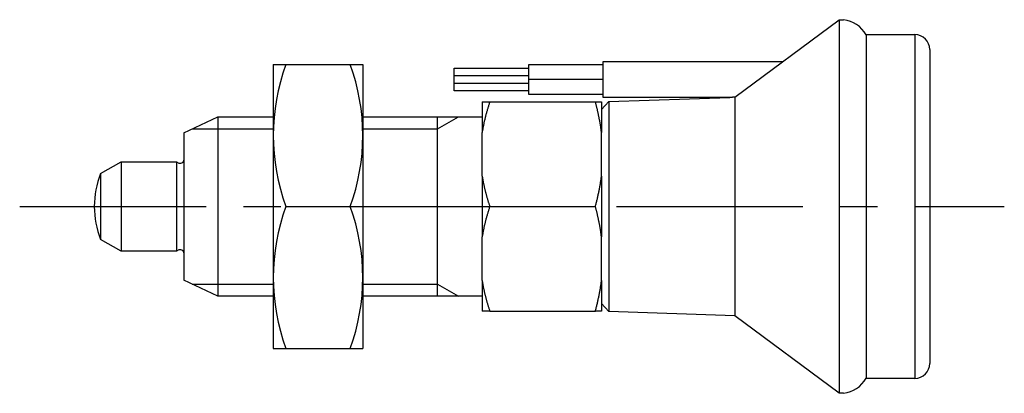
# Model space of a CAD drawing. Extents: x 1 to 192, y 0 to 163.
# Drawn here: x 69 to 135, y 138 to 163 of the extents above; entities that cross this region are included whole.
import ezdxf

# ---------------------------------------------------------------- set-up
doc = ezdxf.new("R2010")
doc.units = 0
doc.header["$LTSCALE"] = 10
doc.linetypes.add('CENTER', pattern=[2, 1.25, -0.25, 0.25, -0.25])
doc.layers.get('0').update_dxf_attribs({"linetype": 'CONTINUOUS'})
doc.layers.add('1', color=1, linetype='CENTER')
doc.layers.add('3', color=3, linetype='CONTINUOUS')

msp = doc.modelspace()

# ---------------------------------------------------------------- linework, layer by layer
for p, q in [((116.945, 157.311), (123.93, 162.5)), ((123.93, 162.5), (124.23, 162.5)), ((123.93, 162.5), (123.93, 137.5)), ((125.73, 161.5), (129, 161.5)), ((125.73, 161.5), (125.73, 150)), ((129, 161.5), (129, 150)), ((130, 160.5), (130, 139.5)), ((86, 159.5), (92, 159.5)), ((86, 159.5), (86, 140.5)), ((92, 159.5), (92, 140.5)), ((98.12, 159.25), (103.12, 159.25)), ((98.12, 157.75), (98.12, 159.25)), ((103.12, 159.5), (108.12, 159.5)), ((103.12, 157.5), (103.12, 159.5)), ((108.12, 159.7), (120.152, 159.7)), ((108.12, 157.3), (108.12, 159.7)), ((103.12, 158.75), (98.12, 158.75)), ((108.12, 158.5), (103.12, 158.5)), ((98.12, 158.25), (103.12, 158.25)), ((103.12, 157.75), (98.12, 157.75)), ((108.12, 157.5), (103.12, 157.5)), ((116.591, 157.3), (108.12, 157.3)), ((108.5, 157.017), (116.591, 157.3)), ((116.945, 157.311), (116.945, 142.688)), ((100, 157), (100, 154.959)), ((100.51, 157), (107.588, 157)), ((108, 156.5), (108.5, 157.017)), ((108, 157), (108, 154.959)), ((108.5, 157.017), (108.5, 150)), ((80, 154.927), (82.273, 156)), ((82.273, 156), (86, 156)), ((82.273, 156), (82.273, 150)), ((92, 156), (100, 156)), ((97, 144), (97, 156)), ((80, 154.927), (80, 145.074)), ((100, 152.041), (100, 154.959)), ((108, 152.041), (108, 154.959)), ((74.419, 152.203), (75.8, 153)), ((75.8, 153), (79.5, 153)), ((75.8, 153), (75.8, 147)), ((79.5, 153), (79.673, 152.9)), ((79.5, 153), (79.5, 147)), ((79.673, 152.9), (79.8, 152.9)), ((74.419, 152.203), (74.419, 150)), ((100, 152.041), (100, 147.959)), ((108, 152.041), (108, 147.959)), ((74.419, 150), (74.419, 147.797)), ((82.273, 150), (82.273, 144)), ((86.849, 150), (91.151, 150)), ((100.51, 150), (107.588, 150)), ((108.5, 150), (108.5, 142.983)), ((125.73, 150), (125.73, 138.5)), ((129, 150), (129, 138.5)), ((100, 145.041), (100, 147.959)), ((108, 145.041), (108, 147.959)), ((75.8, 147), (74.419, 147.797)), ((79.5, 147), (75.8, 147)), ((79.673, 147.1), (79.5, 147)), ((79.8, 147.1), (79.673, 147.1)), ((82.273, 144), (80, 145.074)), ((100, 145.041), (100, 143)), ((108, 145.041), (108, 143)), ((86, 144), (82.273, 144)), ((100, 144), (92, 144)), ((108.5, 142.983), (108, 143.5)), ((100.51, 143), (107.588, 143)), ((116.945, 142.688), (108.5, 142.983)), ((123.93, 137.5), (116.945, 142.688)), ((86, 140.5), (92, 140.5)), ((129, 138.5), (125.73, 138.5)), ((124.23, 137.5), (123.93, 137.5))]:
    msp.add_line(p, q)
for points in [[(116.945, 157.311), (116.935, 157.31), (116.926, 157.31), (116.916, 157.31), (116.906, 157.309), (116.897, 157.309), (116.887, 157.309), (116.878, 157.309), (116.868, 157.308), (116.859, 157.308), (116.849, 157.308), (116.84, 157.308), (116.83, 157.307), (116.821, 157.307), (116.811, 157.307), (116.802, 157.306), (116.792, 157.306), (116.783, 157.306), (116.773, 157.306), (116.764, 157.305), (116.755, 157.305), (116.746, 157.305), (116.736, 157.304), (116.727, 157.304), (116.718, 157.304), (116.709, 157.304), (116.7, 157.303), (116.691, 157.303), (116.682, 157.303), (116.673, 157.302), (116.664, 157.302), (116.655, 157.302), (116.647, 157.302), (116.638, 157.301), (116.63, 157.301), (116.622, 157.301), (116.615, 157.301), (116.608, 157.3), (116.601, 157.3), (116.596, 157.3), (116.592, 157.3), (116.591, 157.3)], [(100, 157), (100.007, 157), (100.015, 157), (100.022, 157), (100.029, 157), (100.037, 157), (100.045, 157), (100.053, 157), (100.061, 157), (100.069, 157), (100.078, 157), (100.087, 157), (100.096, 157), (100.105, 157), (100.114, 157), (100.124, 157), (100.134, 157), (100.143, 157), (100.153, 157), (100.164, 157), (100.174, 157), (100.185, 157), (100.195, 157), (100.206, 157), (100.217, 157), (100.228, 157), (100.24, 157), (100.251, 157), (100.263, 157), (100.274, 157), (100.286, 157), (100.298, 157), (100.311, 157), (100.323, 157), (100.335, 157), (100.348, 157), (100.361, 157), (100.374, 157), (100.387, 157), (100.4, 157), (100.413, 157), (100.427, 157), (100.44, 157), (100.454, 157), (100.468, 157), (100.482, 157), (100.496, 157), (100.51, 157)], [(100.51, 157), (100.494, 156.951), (100.478, 156.902), (100.462, 156.853), (100.446, 156.804), (100.43, 156.755), (100.415, 156.705), (100.399, 156.656), (100.384, 156.607), (100.369, 156.558), (100.355, 156.508), (100.34, 156.459), (100.326, 156.409), (100.312, 156.36), (100.298, 156.311), (100.284, 156.261), (100.27, 156.211), (100.257, 156.162), (100.244, 156.112), (100.231, 156.062), (100.218, 156.013), (100.205, 155.963), (100.193, 155.913), (100.181, 155.863), (100.169, 155.813), (100.157, 155.763), (100.145, 155.713), (100.134, 155.663), (100.123, 155.613), (100.112, 155.563), (100.101, 155.513), (100.091, 155.463), (100.081, 155.413), (100.071, 155.362), (100.061, 155.312), (100.052, 155.262), (100.043, 155.211), (100.034, 155.161), (100.025, 155.111), (100.017, 155.06), (100.008, 155.01), (100, 154.959)], [(107.588, 157), (107.603, 157), (107.619, 157), (107.634, 157), (107.649, 157), (107.663, 157), (107.678, 157), (107.692, 157), (107.707, 157), (107.72, 157), (107.734, 157), (107.748, 157), (107.761, 157), (107.774, 157), (107.787, 157), (107.799, 157), (107.811, 157), (107.824, 157), (107.836, 157), (107.847, 157), (107.859, 157), (107.87, 157), (107.881, 157), (107.892, 157), (107.902, 157), (107.912, 157), (107.922, 157), (107.932, 157), (107.941, 157), (107.95, 157), (107.959, 157), (107.968, 157), (107.976, 157), (107.984, 157), (107.992, 157), (108, 157)], [(108, 154.959), (107.994, 155.003), (107.988, 155.047), (107.982, 155.091), (107.976, 155.135), (107.97, 155.178), (107.964, 155.222), (107.958, 155.266), (107.951, 155.31), (107.944, 155.353), (107.937, 155.397), (107.93, 155.441), (107.923, 155.484), (107.916, 155.528), (107.908, 155.571), (107.9, 155.615), (107.893, 155.659), (107.885, 155.702), (107.877, 155.746), (107.869, 155.789), (107.86, 155.833), (107.852, 155.876), (107.843, 155.92), (107.834, 155.963), (107.826, 156.006), (107.817, 156.05), (107.807, 156.093), (107.798, 156.137), (107.789, 156.18), (107.779, 156.223), (107.77, 156.267), (107.76, 156.31), (107.75, 156.353), (107.74, 156.396), (107.73, 156.44), (107.72, 156.483), (107.709, 156.526), (107.699, 156.569), (107.688, 156.613), (107.678, 156.656), (107.667, 156.699), (107.656, 156.742), (107.645, 156.785), (107.634, 156.828), (107.622, 156.871), (107.611, 156.914), (107.6, 156.957), (107.588, 157)], [(100, 152.041), (100.007, 151.997), (100.015, 151.952), (100.022, 151.908), (100.029, 151.864), (100.037, 151.82), (100.045, 151.776), (100.053, 151.733), (100.061, 151.689), (100.069, 151.645), (100.078, 151.601), (100.087, 151.557), (100.096, 151.513), (100.105, 151.47), (100.114, 151.426), (100.124, 151.382), (100.134, 151.339), (100.143, 151.295), (100.153, 151.251), (100.164, 151.208), (100.174, 151.164), (100.185, 151.121), (100.195, 151.077), (100.206, 151.034), (100.217, 150.99), (100.228, 150.947), (100.24, 150.904), (100.251, 150.86), (100.263, 150.817), (100.274, 150.774), (100.286, 150.731), (100.298, 150.687), (100.311, 150.644), (100.323, 150.601), (100.335, 150.558), (100.348, 150.515), (100.361, 150.472), (100.374, 150.429), (100.387, 150.386), (100.4, 150.343), (100.413, 150.3), (100.427, 150.257), (100.44, 150.214), (100.454, 150.171), (100.468, 150.128), (100.482, 150.086), (100.496, 150.043), (100.51, 150)], [(107.588, 150), (107.603, 150.058), (107.619, 150.115), (107.634, 150.173), (107.649, 150.231), (107.663, 150.289), (107.678, 150.347), (107.692, 150.405), (107.707, 150.462), (107.72, 150.52), (107.734, 150.578), (107.748, 150.637), (107.761, 150.695), (107.774, 150.753), (107.787, 150.811), (107.799, 150.869), (107.811, 150.927), (107.824, 150.986), (107.836, 151.044), (107.847, 151.102), (107.859, 151.161), (107.87, 151.219), (107.881, 151.278), (107.892, 151.336), (107.902, 151.395), (107.912, 151.453), (107.922, 151.512), (107.932, 151.57), (107.941, 151.629), (107.95, 151.688), (107.959, 151.747), (107.968, 151.805), (107.976, 151.864), (107.984, 151.923), (107.992, 151.982), (108, 152.041)], [(100.51, 150), (100.494, 149.951), (100.478, 149.902), (100.462, 149.853), (100.446, 149.804), (100.43, 149.755), (100.415, 149.706), (100.399, 149.656), (100.384, 149.607), (100.369, 149.558), (100.355, 149.508), (100.34, 149.459), (100.326, 149.41), (100.312, 149.36), (100.298, 149.311), (100.284, 149.261), (100.27, 149.211), (100.257, 149.162), (100.244, 149.112), (100.231, 149.062), (100.218, 149.013), (100.205, 148.963), (100.193, 148.913), (100.181, 148.863), (100.169, 148.813), (100.157, 148.763), (100.145, 148.714), (100.134, 148.664), (100.123, 148.614), (100.112, 148.563), (100.101, 148.513), (100.091, 148.463), (100.081, 148.413), (100.071, 148.363), (100.061, 148.312), (100.052, 148.262), (100.043, 148.212), (100.034, 148.161), (100.025, 148.111), (100.017, 148.06), (100.008, 148.01), (100, 147.959)], [(108, 147.959), (107.994, 148.003), (107.988, 148.047), (107.982, 148.091), (107.976, 148.135), (107.97, 148.178), (107.964, 148.222), (107.958, 148.266), (107.951, 148.31), (107.944, 148.353), (107.937, 148.397), (107.93, 148.441), (107.923, 148.485), (107.916, 148.528), (107.908, 148.572), (107.9, 148.616), (107.893, 148.659), (107.885, 148.703), (107.877, 148.746), (107.869, 148.79), (107.86, 148.833), (107.852, 148.877), (107.843, 148.92), (107.834, 148.964), (107.826, 149.007), (107.817, 149.051), (107.807, 149.094), (107.798, 149.137), (107.789, 149.181), (107.779, 149.224), (107.77, 149.267), (107.76, 149.311), (107.75, 149.354), (107.74, 149.397), (107.73, 149.44), (107.72, 149.483), (107.709, 149.527), (107.699, 149.57), (107.688, 149.613), (107.678, 149.656), (107.667, 149.699), (107.656, 149.742), (107.645, 149.785), (107.634, 149.828), (107.622, 149.871), (107.611, 149.914), (107.6, 149.957), (107.588, 150)], [(100, 145.041), (100.007, 144.997), (100.015, 144.953), (100.022, 144.909), (100.029, 144.865), (100.037, 144.821), (100.045, 144.777), (100.053, 144.733), (100.061, 144.689), (100.069, 144.645), (100.078, 144.601), (100.087, 144.557), (100.096, 144.514), (100.105, 144.47), (100.114, 144.426), (100.124, 144.383), (100.134, 144.339), (100.143, 144.295), (100.153, 144.252), (100.164, 144.208), (100.174, 144.164), (100.185, 144.121), (100.195, 144.077), (100.206, 144.034), (100.217, 143.991), (100.228, 143.947), (100.24, 143.904), (100.251, 143.86), (100.263, 143.817), (100.274, 143.774), (100.286, 143.731), (100.298, 143.687), (100.311, 143.644), (100.323, 143.601), (100.335, 143.558), (100.348, 143.515), (100.361, 143.472), (100.374, 143.429), (100.387, 143.386), (100.4, 143.343), (100.413, 143.3), (100.427, 143.257), (100.44, 143.214), (100.454, 143.171), (100.468, 143.128), (100.482, 143.086), (100.496, 143.043), (100.51, 143)], [(107.588, 143), (107.603, 143.058), (107.619, 143.116), (107.634, 143.173), (107.649, 143.231), (107.663, 143.289), (107.678, 143.347), (107.692, 143.405), (107.707, 143.463), (107.72, 143.521), (107.734, 143.579), (107.748, 143.637), (107.761, 143.695), (107.774, 143.753), (107.787, 143.811), (107.799, 143.869), (107.811, 143.928), (107.824, 143.986), (107.836, 144.044), (107.847, 144.102), (107.859, 144.161), (107.87, 144.219), (107.881, 144.278), (107.892, 144.336), (107.902, 144.395), (107.912, 144.453), (107.922, 144.512), (107.932, 144.571), (107.941, 144.629), (107.95, 144.688), (107.959, 144.747), (107.968, 144.805), (107.976, 144.864), (107.984, 144.923), (107.992, 144.982), (108, 145.041)], [(100.51, 143), (100.494, 143), (100.478, 143), (100.462, 143), (100.446, 143), (100.43, 143), (100.415, 143), (100.399, 143), (100.384, 143), (100.369, 143), (100.355, 143), (100.34, 143), (100.326, 143), (100.312, 143), (100.298, 143), (100.284, 143), (100.27, 143), (100.257, 143), (100.244, 143), (100.231, 143), (100.218, 143), (100.205, 143), (100.193, 143), (100.181, 143), (100.169, 143), (100.157, 143), (100.145, 143), (100.134, 143), (100.123, 143), (100.112, 143), (100.101, 143), (100.091, 143), (100.081, 143), (100.071, 143), (100.061, 143), (100.052, 143), (100.043, 143), (100.034, 143), (100.025, 143), (100.017, 143), (100.008, 143), (100, 143)], [(108, 143), (107.994, 143), (107.988, 143), (107.982, 143), (107.976, 143), (107.97, 143), (107.964, 143), (107.958, 143), (107.951, 143), (107.944, 143), (107.937, 143), (107.93, 143), (107.923, 143), (107.916, 143), (107.908, 143), (107.9, 143), (107.893, 143.001), (107.885, 143.001), (107.877, 143.001), (107.869, 143.001), (107.86, 143.001), (107.852, 143.001), (107.843, 143.001), (107.834, 143.001), (107.826, 143.001), (107.817, 143.001), (107.807, 143.001), (107.798, 143.001), (107.789, 143.001), (107.779, 143.001), (107.77, 143.001), (107.76, 143.001), (107.75, 143.001), (107.74, 143.001), (107.73, 143), (107.72, 143), (107.709, 143), (107.699, 143), (107.688, 143), (107.678, 143), (107.667, 143), (107.656, 143), (107.645, 143), (107.634, 143), (107.622, 143), (107.611, 143), (107.6, 143), (107.588, 143)]]:
    msp.add_lwpolyline(points)
for centre, radius, start, end in [((123.99, 160.514), 2, 29.52172, 83.09815), ((129, 160.5), 1, 0, 90), ((99.72, 154.75), 13.72, 159.74384, 200.25616), ((78.28, 154.75), 13.72, 339.74384, 20.25616), ((79.8, 153.1), 0.2, 270, 360), ((80, 150), 6, 158.46275, 201.53725), ((99.72, 145.25), 13.72, 159.74384, 200.25616), ((78.28, 145.25), 13.72, 339.74384, 20.25616), ((79.8, 146.9), 0.2, 0, 90), ((129, 139.5), 1, 270, 0), ((123.99, 139.486), 2, 276.90185, 330.47828)]:
    msp.add_arc(centre, radius, start, end)
at = {"layer": '1'}
msp.add_line((69, 150), (135, 150), dxfattribs=at)
at = {"layer": '3'}
for p, q in [((97, 155.188), (98.406, 156)), ((80.554, 155.188), (86, 155.188)), ((92, 155.188), (97, 155.188)), ((80.554, 144.812), (86, 144.812)), ((92, 144.812), (97, 144.812)), ((97, 144.812), (98.406, 144))]:
    msp.add_line(p, q, dxfattribs=at)

doc.saveas('drawing.dxf')
